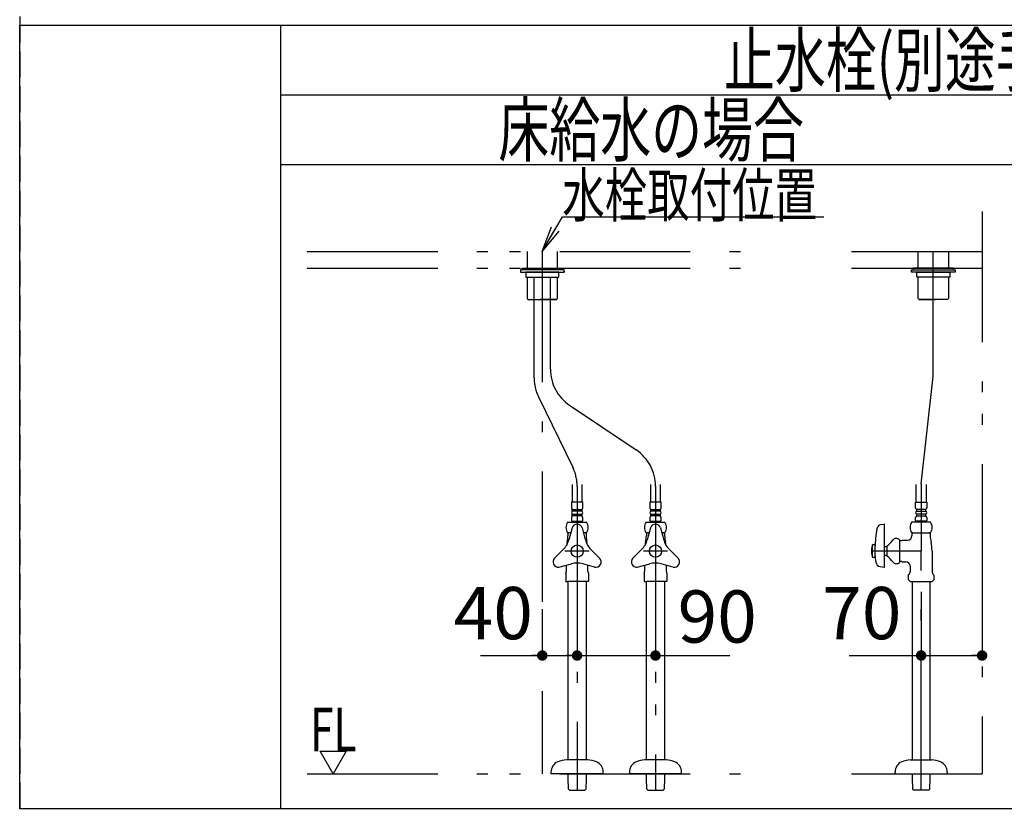
# Model space of a CAD drawing. Extents: x -9 to 419, y 5 to 296.
# Drawn here: x 300 to 357, y 185 to 231 of the extents above; entities that cross this region are included whole.
import ezdxf

# ---------------------------------------------------------------- set-up
doc = ezdxf.new("R2010")
doc.units = 0
doc.header["$LTSCALE"] = 0.25
for name, pattern in [('DASHDOT', [50.5, 30, -9, 2.5, -9]), ('DOT', [8, 6, -2]), ('PHANTOM', [58, 30, -9, 2.5, -5, 2.5, -9])]:
    doc.linetypes.add(name, pattern=pattern)
doc.layers.get('0').update_dxf_attribs({"linetype": 'CONTINUOUS'})
for name, color, linetype in [('1', 7, 'CONTINUOUS'), ('14', 21, 'CONTINUOUS'), ('2', 134, 'CONTINUOUS')]:
    doc.layers.add(name, color=color, linetype=linetype)
doc.styles.get("Standard").update_dxf_attribs({"font": 'txt', "bigfont": 'bigfont'})
doc.styles.add('ＭＳ_ゴシック', font='txt')
doc.dimstyles.get("Standard").update_dxf_attribs({"dimtxt": 0.18, "dimasz": 0.18, "dimexe": 0.18, "dimexo": 0.0625, "dimgap": 0.09, "dimtad": 0, "dimtih": 1, "dimtoh": 1, "dimdec": 4, "dimzin": 0, "dimtxsty": 'STANDARD', "dimcen": 0.09, "dimazin": 3, "dimtfac": 1, "dimtdec": 4, "dimtofl": 0, "dimtmove": 0, "dimatfit": 3, "dimtolj": 1, "dimtzin": 0})

# ---------------------------------------------------------------- blocks, each defined once
blk = doc.blocks.new('*G61')
at = {"layer": '14', "color": 21, "linetype": 'DOT'}
blk.add_line((300, 287), (300, 26), dxfattribs=at)
blk = doc.blocks.new('*G193')
at = {"layer": '14', "color": 21, "linetype": 'CONTINUOUS'}
for p, q in [((300, 230.5), (400, 230.5)), ((300, 185.5), (300, 230.5)), ((400, 230.5), (400, 185.5)), ((400, 185.5), (300, 185.5))]:
    blk.add_line(p, q, dxfattribs=at)
blk = doc.blocks.new('*G192')
blk.add_blockref('*G193', (0, 0))
blk = doc.blocks.new('*G191')
blk.add_blockref('*G192', (0, 0))
blk = doc.blocks.new('*G190')
blk.add_blockref('*G191', (0, 0))
blk = doc.blocks.new('*G197')
at = {"layer": '14', "color": 21, "linetype": 'CONTINUOUS'}
for p, q in [((300, 230.5), (400, 230.5)), ((300, 185.5), (300, 230.5)), ((400, 230.5), (400, 185.5)), ((400, 185.5), (300, 185.5))]:
    blk.add_line(p, q, dxfattribs=at)
blk = doc.blocks.new('*G196')
blk.add_blockref('*G197', (0, 0))
blk = doc.blocks.new('*G195')
blk.add_blockref('*G196', (0, 0))
blk = doc.blocks.new('*G194')
blk.add_blockref('*G195', (0, 0))
blk = doc.blocks.new('*G244')
at = {"layer": '1', "color": 7, "linetype": 'CONTINUOUS'}
for p, q in [((315, 185.5), (315, 230.5)), ((315, 230.5), (400, 230.5)), ((357.5, 185.5), (315, 185.5))]:
    blk.add_line(p, q, dxfattribs=at)
blk = doc.blocks.new('*G243')
at = {"layer": '2', "color": 134, "linetype": 'CONTINUOUS'}
blk.add_line((315, 222.5), (357.5, 222.5), dxfattribs=at)
blk.add_blockref('*G244', (0, 0))
at = {"layer": '1', "color": 7, "linetype": 'CONTINUOUS', "insert": (357.5, 228.5), "char_height": 3, "width": 47.05077, "attachment_point": 5}
blk.add_mtext('{\\fＭＳ ゴシック;\\W0.714286;止水栓(別途手配)参考位置}', dxfattribs=at)
at = {"layer": '2', "color": 134, "linetype": 'CONTINUOUS', "insert": (336.25, 224.5), "char_height": 3, "width": 23.21497, "attachment_point": 5}
blk.add_mtext('{\\fＭＳ ゴシック;\\W0.714286;床給水の場合}', dxfattribs=at)
blk = doc.blocks.new('*G247')
at = {"layer": '2', "color": 134, "linetype": 'CONTINUOUS'}
for p, q in [((351.43, 202.778), (351.43, 203.115)), ((351.43, 203.115), (352.07, 203.115)), ((352.07, 203.115), (352.07, 202.778)), ((351.475, 202.69), (351.475, 202.59)), ((352.025, 202.69), (351.475, 202.69)), ((351.475, 202.59), (352.025, 202.59)), ((351.475, 202.415), (351.475, 202.315)), ((352.025, 202.415), (351.475, 202.415)), ((352.025, 202.59), (352.025, 202.69)), ((352.025, 202.315), (352.025, 202.415)), ((352.294, 201.965), (351.206, 201.965)), ((351.43, 202.065), (351.43, 202.227)), ((351.45, 201.99), (351.475, 202.015)), ((351.45, 201.965), (351.45, 201.99)), ((351.475, 202.315), (352.025, 202.315)), ((352.02, 202.015), (351.48, 202.015)), ((352.025, 202.015), (352.05, 201.99)), ((352.05, 201.99), (352.05, 201.965)), ((352.07, 202.227), (352.07, 202.065)), ((351.206, 201.35), (352.294, 201.35))]:
    blk.add_line(p, q, dxfattribs=at)
at = {"layer": '2', "color": 134, "linetype": 'DASHDOT'}
blk.add_line((351.75, 203.115), (351.75, 200.3), dxfattribs=at)
at = {"layer": '2', "color": 134, "linetype": 'CONTINUOUS'}
for centre, radius, start, end in [((351.538, 202.778), 0.108, 180, 234.4322), ((351.538, 202.503), 0.108, 125.5678, 234.4322), ((351.962, 202.778), 0.108, 305.5678, 0), ((351.962, 202.503), 0.108, 305.5678, 54.4322), ((351.663, 201.658), 0.55, 146.007, 213.993), ((351.538, 202.227), 0.108, 125.5678, 180), ((351.48, 202.065), 0.05, 180, 270), ((352.02, 202.065), 0.05, 270, 0), ((351.962, 202.227), 0.108, 0, 54.4322), ((351.838, 201.658), 0.55, 326.007, 33.993)]:
    blk.add_arc(centre, radius, start, end, dxfattribs=at)
blk = doc.blocks.new('*G248')
at = {"layer": '2', "color": 134, "linetype": 'CONTINUOUS'}
for p, q in [((349.461, 201.823), (349.622, 201.846)), ((349.65, 199.404), (349.65, 201.821)), ((351.283, 201.35), (351.225, 201.35)), ((351.225, 201.35), (351.225, 201.249)), ((351.225, 201.249), (351.225, 201.175)), ((351.283, 201.35), (352.217, 201.35)), ((352.275, 201.35), (352.217, 201.35)), ((352.275, 201.35), (352.275, 201.249)), ((352.275, 201.249), (352.275, 201.175)), ((350.5, 200.954), (350.5, 199.646)), ((350.5, 200.9), (350.575, 200.9)), ((350.575, 200.9), (350.645, 200.9)), ((350.645, 200.9), (350.67, 200.925)), ((350.67, 200.925), (350.975, 200.925)), ((348.95, 200.65), (348.937, 200.6)), ((349.1, 200.65), (348.95, 200.65)), ((348.95, 199.95), (348.95, 200.65)), ((349.1, 200.65), (349.1, 199.95)), ((349.1, 200.5), (349.1, 200.1)), ((349.8, 200.538), (349.65, 200.538)), ((349.8, 200), (349.8, 200.6)), ((352.375, 200.3), (352.375, 199.129)), ((348.937, 200), (348.95, 199.95)), ((348.95, 199.95), (349.1, 199.95)), ((349.65, 200.062), (349.8, 200.062)), ((350.575, 199.7), (350.5, 199.7)), ((350.645, 199.7), (350.575, 199.7)), ((350.645, 199.7), (350.67, 199.675)), ((350.67, 199.675), (350.875, 199.675)), ((349.402, 199.41), (349.622, 199.379)), ((351.125, 199.425), (351.125, 199.129)), ((350.999, 198.9), (351.052, 198.952)), ((350.999, 198.9), (350.999, 198.663)), ((350.999, 198.663), (351.112, 198.55)), ((351.112, 198.55), (352.388, 198.55)), ((351.235, 198.55), (351.235, 188.3)), ((352.265, 188.3), (352.265, 198.55)), ((352.388, 198.55), (352.501, 198.663)), ((352.448, 198.952), (352.501, 198.9)), ((352.501, 198.663), (352.501, 198.9)), ((352.501, 198.663), (352.501, 198.9)), ((351.14, 188.3), (352.36, 188.3)), ((350.25, 187.5), (350.25, 187.6)), ((350.25, 187.5), (353.25, 187.5)), ((351.235, 187.5), (351.235, 187.368)), ((351.235, 187.368), (351.238, 187.263)), ((351.238, 187.263), (351.252, 186.621)), ((352.248, 186.621), (352.262, 187.263)), ((352.262, 187.263), (352.265, 187.368)), ((352.265, 187.368), (352.265, 187.5)), ((353.25, 187.6), (353.25, 187.5)), ((351.252, 186.621), (351.313, 186.563)), ((351.313, 186.563), (351.313, 186.563)), ((351.325, 186.563), (351.313, 186.563)), ((352.175, 186.563), (351.325, 186.563)), ((352.187, 186.563), (352.175, 186.563)), ((352.187, 186.563), (352.248, 186.621)), ((352.187, 186.563), (352.187, 186.563))]:
    blk.add_line(p, q, dxfattribs=at)
at = {"layer": '2', "color": 134, "linetype": 'DASHDOT'}
for p, q in [((351.75, 200.3), (348.9, 200.3)), ((351.75, 186.563), (351.75, 200.3))]:
    blk.add_line(p, q, dxfattribs=at)
at = {"layer": '2', "color": 134, "linetype": 'CONTINUOUS'}
for centre, radius, start, end in [((349.502, 201.526), 0.3, 98, 170.1971), ((349.625, 201.821), 0.025, 0, 98), ((356.6, 200.3), 7.503, 170.1971, 178.4725), ((349.13, 201.595), 1.2, 303.9592, 326.0408), ((350.325, 200.775), 0.25, 45.573, 143.1301), ((350.975, 201.175), 0.25, 270, 0), ((353.903, 201.175), 1.628, 180, 193.0396), ((350.125, 200.3), 2.25, 0, 13.0396), ((350.15, 200.3), 1.25, 166.7029, 180), ((350.15, 200.3), 1.25, 180, 193.2971), ((350.15, 200.3), 1.25, 166.1135, 166.7029), ((352.846, 200.282), 3.75, 182.7786, 189.5915), ((350.15, 200.3), 1.25, 193.2971, 193.8865), ((349.444, 199.707), 0.3, 189.5915, 261.9959), ((349.13, 199.005), 1.2, 33.9592, 56.0408), ((350.325, 199.825), 0.25, 216.8699, 314.427), ((350.875, 199.425), 0.25, 0, 90), ((349.625, 199.404), 0.025, 261.9959, 0), ((350.875, 199.129), 0.25, 315, 0), ((352.625, 199.129), 0.25, 180, 225), ((351.14, 187.05), 1.25, 90, 113.5565), ((352.36, 187.05), 1.25, 66.4435, 90), ((350.9, 187.6), 0.65, 113.5565, 180), ((352.6, 187.6), 0.65, 0, 66.4435)]:
    blk.add_arc(centre, radius, start, end, dxfattribs=at)
blk = doc.blocks.new('*G246')
at = {"layer": '2', "color": 134, "linetype": 'CONTINUOUS'}
for p, q in [((351.463, 203.115), (351.463, 204.115)), ((352.038, 204.115), (352.038, 203.115))]:
    blk.add_line(p, q, dxfattribs=at)
at = {"layer": '2', "color": 134, "linetype": 'DASHDOT'}
blk.add_line((351.75, 204.158), (351.75, 203.115), dxfattribs=at)
for name in ['*G247', '*G248']:
    blk.add_blockref(name, (0, 0))
blk = doc.blocks.new('*G245')
blk.add_blockref('*G246', (0, 0))
blk = doc.blocks.new('*G249')
at = {"layer": '2', "color": 134, "linetype": 'CONTINUOUS'}
for p, q in [((353.6, 216.55), (351.3, 216.55)), ((351.3, 216.55), (351.3, 216.45)), ((353.6, 216.45), (353.6, 216.55)), ((351.3, 216.45), (353.6, 216.45))]:
    blk.add_line(p, q, dxfattribs=at)
blk = doc.blocks.new('*G250')
at = {"layer": '2', "color": 134, "linetype": 'CONTINUOUS'}
for p, q in [((351.2, 216.45), (353.7, 216.45)), ((351.2, 216.325), (351.2, 216.45)), ((353.7, 216.325), (351.2, 216.325)), ((353.7, 216.45), (353.7, 216.325))]:
    blk.add_line(p, q, dxfattribs=at)
blk = doc.blocks.new('*G251')
at = {"layer": '2', "color": 134, "linetype": 'PHANTOM'}
blk.add_line((352.45, 210.474), (352.45, 217.5), dxfattribs=at)
blk.add_arc((350.95, 210.474), 1.5, 354.1225, 0, dxfattribs=at)
blk = doc.blocks.new('*G252')
at = {"layer": '2', "color": 134, "linetype": 'CONTINUOUS'}
for p, q in [((351.575, 216.55), (351.575, 217.5)), ((353.325, 217.5), (353.325, 216.55)), ((351.2, 216.375), (351.2, 216.325)), ((351.5, 216.025), (351.5, 216.325)), ((351.5, 216.325), (353.4, 216.325)), ((353.4, 216.025), (351.5, 216.025)), ((351.575, 214.805), (351.575, 216.025)), ((353.325, 216.025), (353.325, 214.805)), ((353.4, 216.325), (353.4, 216.025)), ((351.575, 214.805), (351.6125, 214.7675)), ((353.2875, 214.7675), (353.325, 214.805)), ((351.6125, 214.7675), (351.625, 214.755)), ((351.67, 214.755), (351.625, 214.755)), ((351.63, 214.755), (352.55, 214.755)), ((353.275, 214.755), (351.67, 214.755)), ((353.275, 214.755), (353.2875, 214.7675))]:
    blk.add_line(p, q, dxfattribs=at)
at = {"layer": '2', "color": 134, "linetype": 'PHANTOM'}
blk.add_line((351.625, 214.755), (351.63, 214.755), dxfattribs=at)
blk = doc.blocks.new('_DOT')
at = {"color": 0}
blk.add_line((-0.5, 0), (-1, 0), dxfattribs=at)
at = {"color": 0, "const_width": 0.5}
blk.add_lwpolyline([(-0.25, 0, 1), (0.25, 0, 1)], format="xyb", close=True, dxfattribs=at)
blk = doc.blocks.new('DIM9')
at = {"layer": '2', "color": 134, "linetype": 'CONTINUOUS'}
for p, q in [((351.75, 197.95), (351.75, 194.3)), ((355.25, 197.95), (355.25, 194.3)), ((347.618, 194.3), (355.25, 194.3))]:
    blk.add_line(p, q, dxfattribs=at)
at = {"layer": '2', "color": 134, "linetype": 'CONTINUOUS', "xscale": 0.6, "yscale": 0.6, "zscale": 0.6}
for p, rotation in [((351.75, 194.3), 179.9999999999998), ((355.25, 194.3), 359.9999999999997)]:
    blk.add_blockref('_DOT', p, dxfattribs=dict(at, rotation=rotation))
at = {"layer": '2', "color": 134, "linetype": 'CONTINUOUS', "insert": (350.618, 194.3), "char_height": 3, "width": 24.28571, "attachment_point": 9, "style": 'ＭＳ_ゴシック'}
blk.add_mtext('70', dxfattribs=at)
blk = doc.blocks.new('*G254')
at = {"layer": '2', "color": 134, "linetype": 'PHANTOM'}
for p, q in [((316.5, 187.5), (341.75, 187.5)), ((347.75, 187.5), (355.25, 187.5))]:
    blk.add_line(p, q, dxfattribs=at)
blk = doc.blocks.new('*G256')
at = {"layer": '2', "color": 134, "linetype": 'CONTINUOUS'}
blk.add_lwpolyline([(318, 187.5), (317.25, 188.799), (318.75, 188.799), (318, 187.5)], dxfattribs=at)
blk = doc.blocks.new('*G255')
blk.add_blockref('*G256', (0, 0))
at = {"layer": '2', "color": 134, "linetype": 'CONTINUOUS', "insert": (318, 188.799), "char_height": 2.5, "width": 2.98819, "attachment_point": 8}
blk.add_mtext('{\\fＭＳ ゴシック;\\W0.714286;FL}', dxfattribs=at)
blk = doc.blocks.new('*G257')
at = {"layer": '2', "color": 134, "linetype": 'CONTINUOUS'}
for p, q in [((328.85, 216.45), (328.85, 216.55)), ((328.85, 216.55), (331.15, 216.55)), ((331.15, 216.55), (331.15, 216.45)), ((331.15, 216.45), (328.85, 216.45))]:
    blk.add_line(p, q, dxfattribs=at)
blk = doc.blocks.new('*G258')
at = {"layer": '2', "color": 134, "linetype": 'CONTINUOUS'}
for p, q in [((331.25, 216.45), (328.75, 216.45)), ((328.75, 216.45), (328.75, 216.325)), ((328.75, 216.325), (331.25, 216.325)), ((331.25, 216.325), (331.25, 216.45))]:
    blk.add_line(p, q, dxfattribs=at)
blk = doc.blocks.new('*G259')
at = {"layer": '2', "color": 134, "linetype": 'CONTINUOUS'}
for p, q in [((329.125, 217.5), (329.125, 216.55)), ((330.875, 216.55), (330.875, 217.5)), ((329.05, 216.325), (329.05, 216.025)), ((330.95, 216.325), (329.05, 216.325)), ((329.05, 216.025), (330.95, 216.025)), ((329.125, 216.025), (329.125, 214.805)), ((330.875, 214.805), (330.875, 216.025)), ((330.95, 216.025), (330.95, 216.325)), ((331.25, 216.375), (331.25, 216.325)), ((329.1625, 214.7675), (329.125, 214.805)), ((330.875, 214.805), (330.8375, 214.7675)), ((329.175, 214.755), (329.1625, 214.7675)), ((329.175, 214.755), (330.78, 214.755)), ((330.82, 214.755), (329.9, 214.755)), ((330.78, 214.755), (330.825, 214.755)), ((330.8375, 214.7675), (330.825, 214.755))]:
    blk.add_line(p, q, dxfattribs=at)
at = {"layer": '2', "color": 134, "linetype": 'PHANTOM'}
blk.add_line((330.825, 214.755), (330.82, 214.755), dxfattribs=at)
blk = doc.blocks.new('_OPEN')
at = {"color": 0}
for q in [(-1, 0.167), (-1, -0.167), (-1, 0)]:
    blk.add_line((0, 0), q, dxfattribs=at)
blk = doc.blocks.new('*G262')
at = {"layer": '2', "color": 134, "linetype": 'DASHDOT'}
blk.add_line((337.196, 200.3), (335.804, 200.3), dxfattribs=at)
blk = doc.blocks.new('*G261')
blk.add_blockref('*G262', (0, 0))
blk = doc.blocks.new('*G260')
blk.add_blockref('*G261', (0, 0))
blk = doc.blocks.new('*G265')
at = {"layer": '2', "color": 134, "linetype": 'CONTINUOUS'}
for p, q in [((331.68, 203.115), (331.68, 202.778)), ((332.32, 203.115), (331.68, 203.115)), ((332.32, 202.778), (332.32, 203.115)), ((331.725, 202.59), (331.725, 202.69)), ((331.725, 202.69), (332.275, 202.69)), ((332.275, 202.59), (331.725, 202.59)), ((331.725, 202.315), (331.725, 202.415)), ((331.725, 202.415), (332.275, 202.415)), ((332.275, 202.69), (332.275, 202.59)), ((332.275, 202.415), (332.275, 202.315)), ((331.456, 201.965), (332.544, 201.965)), ((331.68, 202.227), (331.68, 202.065)), ((331.725, 202.015), (331.7, 201.99)), ((331.7, 201.99), (331.7, 201.965)), ((332.275, 202.315), (331.725, 202.315)), ((331.73, 202.015), (332.27, 202.015)), ((332.3, 201.99), (332.275, 202.015)), ((332.3, 201.965), (332.3, 201.99)), ((332.32, 202.065), (332.32, 202.227)), ((331.636, 201.35), (331.456, 201.35)), ((332.544, 201.35), (332.364, 201.35))]:
    blk.add_line(p, q, dxfattribs=at)
at = {"layer": '2', "color": 134, "linetype": 'DASHDOT'}
blk.add_line((332, 203.115), (332, 186.563), dxfattribs=at)
at = {"layer": '2', "color": 134, "linetype": 'CONTINUOUS'}
for centre, radius, start, end in [((331.788, 202.778), 0.108, 180, 234.4322), ((331.788, 202.503), 0.108, 125.5678, 234.4322), ((332.212, 202.778), 0.108, 305.5678, 0), ((332.212, 202.503), 0.108, 305.5678, 54.4322), ((331.912, 201.657), 0.55, 146.007, 213.993), ((331.788, 202.227), 0.108, 125.5678, 180), ((331.73, 202.065), 0.05, 180, 270), ((332.27, 202.065), 0.05, 270, 0), ((332.212, 202.227), 0.108, 0, 54.4322), ((332.087, 201.657), 0.55, 326.007, 33.993)]:
    blk.add_arc(centre, radius, start, end, dxfattribs=at)
blk = doc.blocks.new('*G266')
at = {"layer": '2', "color": 134, "linetype": 'CONTINUOUS'}
for p, q in [((336.18, 203.115), (336.18, 202.778)), ((336.82, 203.115), (336.18, 203.115)), ((336.82, 202.778), (336.82, 203.115)), ((336.225, 202.59), (336.225, 202.69)), ((336.225, 202.69), (336.775, 202.69)), ((336.775, 202.59), (336.225, 202.59)), ((336.225, 202.315), (336.225, 202.415)), ((336.225, 202.415), (336.775, 202.415)), ((336.775, 202.69), (336.775, 202.59)), ((336.775, 202.415), (336.775, 202.315)), ((335.956, 201.965), (337.044, 201.965)), ((336.18, 202.227), (336.18, 202.065)), ((336.225, 202.015), (336.2, 201.99)), ((336.2, 201.99), (336.2, 201.965)), ((336.775, 202.315), (336.225, 202.315)), ((336.23, 202.015), (336.77, 202.015)), ((336.8, 201.99), (336.775, 202.015)), ((336.8, 201.965), (336.8, 201.99)), ((336.82, 202.065), (336.82, 202.227)), ((337.044, 201.35), (336.864, 201.35))]:
    blk.add_line(p, q, dxfattribs=at)
for centre, radius, start, end in [((336.288, 202.778), 0.108, 180, 234.4322), ((336.288, 202.503), 0.108, 125.5678, 234.4322), ((336.712, 202.778), 0.108, 305.5678, 0), ((336.712, 202.503), 0.108, 305.5678, 54.4322), ((336.412, 201.657), 0.55, 146.007, 213.993), ((336.288, 202.227), 0.108, 125.5678, 180), ((336.23, 202.065), 0.05, 180, 270), ((336.77, 202.065), 0.05, 270, 0), ((336.712, 202.227), 0.108, 0, 54.4322), ((336.587, 201.657), 0.55, 326.007, 33.993)]:
    blk.add_arc(centre, radius, start, end, dxfattribs=at)
blk = doc.blocks.new('*G264')
at = {"layer": '2', "color": 134, "linetype": 'DASHDOT'}
for p, q in [((329.787, 209.156), (331.748, 205.124)), ((331.572, 208.672), (335.394, 206.106)), ((332, 204.031), (332, 203.115)), ((336.5, 204.031), (336.5, 203.115))]:
    blk.add_line(p, q, dxfattribs=at)
at = {"layer": '2', "color": 134, "linetype": 'CONTINUOUS'}
for p, q in [((331.712, 204.115), (331.712, 203.115)), ((332.287, 203.115), (332.287, 204.115)), ((336.212, 204.115), (336.212, 203.115)), ((336.787, 203.115), (336.787, 204.115))]:
    blk.add_line(p, q, dxfattribs=at)
at = {"layer": '2', "color": 134, "linetype": 'DASHDOT'}
for centre, end in [((334, 204.031), 56.1226), ((329.5, 204.031), 25.9438)]:
    blk.add_arc(centre, 2.5, 0, end, dxfattribs=at)
for name in ['*G265', '*G266']:
    blk.add_blockref(name, (0, 0))
blk = doc.blocks.new('*G268')
at = {"layer": '2', "color": 134, "linetype": 'CONTINUOUS'}
for p, q in [((331.475, 201.35), (331.533, 201.35)), ((331.475, 201.35), (331.475, 201.249)), ((331.475, 201.249), (331.475, 201.175)), ((331.71, 201.628), (331.528, 200.946)), ((331.636, 201.35), (331.533, 201.35)), ((332.29, 201.628), (332.472, 200.946)), ((332.467, 201.35), (332.364, 201.35)), ((332.467, 201.35), (332.525, 201.35)), ((332.525, 201.35), (332.525, 201.249)), ((332.525, 201.249), (332.525, 201.175)), ((330.705, 199.887), (331.204, 200.386)), ((333.295, 199.887), (332.796, 200.386)), ((330.957, 199.375), (331.676, 199.568)), ((333.005, 199.385), (332.324, 199.568)), ((331.35, 199.02), (331.35, 198.663)), ((331.375, 199.487), (331.375, 199.129)), ((332.625, 199.129), (332.625, 199.487)), ((332.65, 199.02), (332.65, 198.562)), ((331.35, 198.663), (331.35, 198.562)), ((331.362, 198.55), (331.35, 198.562)), ((331.362, 198.55), (331.476, 198.55)), ((332.637, 198.55), (331.476, 198.55)), ((331.485, 188.3), (331.485, 198.55)), ((332.515, 198.55), (332.515, 188.3)), ((332.65, 198.562), (332.637, 198.55)), ((332.61, 188.3), (331.39, 188.3)), ((330.5, 187.6), (330.5, 187.5)), ((333.5, 187.5), (330.5, 187.5)), ((331.485, 187.368), (331.485, 187.5)), ((331.488, 187.263), (331.485, 187.368)), ((331.502, 186.621), (331.488, 187.263)), ((332.512, 187.263), (332.498, 186.621)), ((332.515, 187.368), (332.512, 187.263)), ((332.515, 187.5), (332.515, 187.368)), ((333.5, 187.5), (333.5, 187.6)), ((331.563, 186.563), (331.502, 186.621)), ((331.563, 186.563), (331.563, 186.563)), ((331.563, 186.563), (331.575, 186.563)), ((331.575, 186.563), (332.425, 186.563)), ((332.425, 186.563), (332.437, 186.563)), ((332.498, 186.621), (332.437, 186.563)), ((332.437, 186.563), (332.437, 186.563))]:
    blk.add_line(p, q, dxfattribs=at)
at = {"layer": '2', "color": 134, "linetype": 'DASHDOT'}
blk.add_line((332.696, 200.3), (331.304, 200.3), dxfattribs=at)
at = {"layer": '2', "color": 134, "linetype": 'CONTINUOUS'}
blk.add_circle((332, 200.3), 0.35, dxfattribs=at)
for centre, radius, start, end in [((332, 201.55), 0.3, 15, 165), ((330.32, 201.27), 1.25, 315, 345), ((333.625, 200.3), 2.25, 166.9604, 171.2576), ((329.847, 201.175), 1.628, 346.9604, 0), ((333.68, 201.27), 1.25, 195, 225), ((334.153, 201.175), 1.628, 180, 193.0396), ((330.375, 200.3), 2.25, 8.7424, 13.0396), ((330.917, 199.675), 0.3, 135, 277.5242), ((332, 198.36), 1.25, 75, 105), ((333.083, 199.675), 0.3, 255, 45), ((331.125, 199.129), 0.25, 334.1581, 0), ((332.875, 199.129), 0.25, 180, 205.8419), ((331.39, 187.05), 1.25, 90, 113.5565), ((332.61, 187.05), 1.25, 66.4435, 90), ((331.15, 187.6), 0.65, 113.5565, 180), ((332.85, 187.6), 0.65, 0, 66.4435)]:
    blk.add_arc(centre, radius, start, end, dxfattribs=at)
blk = doc.blocks.new('*G269')
at = {"layer": '2', "color": 134, "linetype": 'PHANTOM'}
blk.add_line((336.5, 203.115), (336.5, 186.563), dxfattribs=at)
at = {"layer": '2', "color": 134, "linetype": 'CONTINUOUS'}
for p, q in [((335.956, 201.35), (336.033, 201.35)), ((335.975, 201.35), (335.975, 201.249)), ((335.975, 201.249), (335.975, 201.175)), ((336.21, 201.628), (336.028, 200.946)), ((336.136, 201.35), (336.033, 201.35)), ((336.79, 201.628), (336.972, 200.946)), ((336.967, 201.35), (336.864, 201.35)), ((336.967, 201.35), (337.025, 201.35)), ((337.025, 201.35), (337.025, 201.249)), ((337.025, 201.249), (337.025, 201.175)), ((335.205, 199.887), (335.704, 200.386)), ((337.795, 199.887), (337.296, 200.386)), ((335.457, 199.375), (336.176, 199.568)), ((337.505, 199.385), (336.824, 199.568)), ((335.85, 199.02), (335.85, 198.663)), ((335.875, 199.487), (335.875, 199.129)), ((337.125, 199.129), (337.125, 199.487)), ((337.15, 199.02), (337.15, 198.562)), ((335.85, 198.663), (335.85, 198.562)), ((335.862, 198.55), (335.85, 198.562)), ((335.862, 198.55), (335.976, 198.55)), ((337.137, 198.55), (335.976, 198.55)), ((335.985, 188.3), (335.985, 198.55)), ((337.015, 198.55), (337.015, 188.3)), ((337.15, 198.562), (337.137, 198.55)), ((337.11, 188.3), (335.89, 188.3)), ((335, 187.6), (335, 187.5)), ((338, 187.5), (335, 187.5)), ((335.985, 187.368), (335.985, 187.5)), ((335.988, 187.263), (335.985, 187.368)), ((336.002, 186.621), (335.988, 187.263)), ((337.012, 187.263), (336.998, 186.621)), ((337.015, 187.368), (337.012, 187.263)), ((337.015, 187.5), (337.015, 187.368)), ((338, 187.5), (338, 187.6)), ((336.063, 186.563), (336.002, 186.621)), ((336.063, 186.563), (336.063, 186.563)), ((336.063, 186.563), (336.075, 186.563)), ((336.075, 186.563), (336.925, 186.563)), ((336.925, 186.563), (336.937, 186.563)), ((336.998, 186.621), (336.937, 186.563)), ((336.937, 186.563), (336.937, 186.563))]:
    blk.add_line(p, q, dxfattribs=at)
blk.add_circle((336.5, 200.3), 0.35, dxfattribs=at)
for centre, radius, start, end in [((336.5, 201.55), 0.3, 15, 165), ((334.82, 201.27), 1.25, 315, 345), ((338.125, 200.3), 2.25, 166.9604, 171.2576), ((334.347, 201.175), 1.628, 346.9604, 0), ((338.18, 201.27), 1.25, 195, 225), ((338.653, 201.175), 1.628, 180, 193.0396), ((334.875, 200.3), 2.25, 8.7424, 13.0396), ((335.417, 199.675), 0.3, 135, 277.5242), ((336.5, 198.36), 1.25, 75, 105), ((337.583, 199.675), 0.3, 255, 45), ((335.625, 199.129), 0.25, 334.1581, 0), ((337.375, 199.129), 0.25, 180, 205.8419), ((335.89, 187.05), 1.25, 90, 113.5565), ((337.11, 187.05), 1.25, 66.4435, 90), ((335.65, 187.6), 0.65, 113.5565, 180), ((337.35, 187.6), 0.65, 0, 66.4435)]:
    blk.add_arc(centre, radius, start, end, dxfattribs=at)
blk = doc.blocks.new('*G267')
for name in ['*G269', '*G268']:
    blk.add_blockref(name, (0, 0))
blk = doc.blocks.new('*G263')
for name in ['*G264', '*G267']:
    blk.add_blockref(name, (0, 0))
blk = doc.blocks.new('*G271')
at = {"layer": '2', "color": 134, "linetype": 'PHANTOM'}
blk.add_line((329.535, 210.25), (329.535, 216.025), dxfattribs=at)
blk.add_arc((332.035, 210.25), 2.5, 180, 205.9438, dxfattribs=at)
blk = doc.blocks.new('*G272')
at = {"layer": '2', "color": 134, "linetype": 'PHANTOM'}
blk.add_line((330.465, 210.748), (330.465, 216.025), dxfattribs=at)
blk.add_arc((332.965, 210.748), 2.5, 180, 236.1226, dxfattribs=at)
blk = doc.blocks.new('*G270')
for name in ['*G271', '*G272']:
    blk.add_blockref(name, (0, 0))
blk = doc.blocks.new('DIM10')
at = {"layer": '2', "color": 134, "linetype": 'CONTINUOUS'}
for p, q in [((330, 196.956), (330, 194.3)), ((332, 196.956), (332, 194.3)), ((326.459, 194.3), (332, 194.3))]:
    blk.add_line(p, q, dxfattribs=at)
at = {"layer": '2', "color": 134, "linetype": 'CONTINUOUS', "xscale": 0.6, "yscale": 0.6, "zscale": 0.6}
for p, rotation in [((330, 194.3), 359.9999999999997), ((332, 194.3), 179.9999999999995)]:
    blk.add_blockref('_DOT', p, dxfattribs=dict(at, rotation=rotation))
at = {"layer": '2', "color": 134, "linetype": 'CONTINUOUS', "insert": (329.459, 194.3), "char_height": 3, "width": 24.28571, "attachment_point": 9, "style": 'ＭＳ_ゴシック'}
blk.add_mtext('40', dxfattribs=at)
blk = doc.blocks.new('DIM11')
at = {"layer": '2', "color": 134, "linetype": 'CONTINUOUS'}
for p, q in [((332, 196.956), (332, 194.3)), ((336.5, 196.956), (336.5, 194.3)), ((332, 194.3), (340.772, 194.3))]:
    blk.add_line(p, q, dxfattribs=at)
at = {"layer": '2', "color": 134, "linetype": 'CONTINUOUS', "xscale": 0.6, "yscale": 0.6, "zscale": 0.6}
for p, rotation in [((332, 194.3), 359.9999999999997), ((336.5, 194.3), 179.9999999999995)]:
    blk.add_blockref('_DOT', p, dxfattribs=dict(at, rotation=rotation))
at = {"layer": '2', "color": 134, "linetype": 'CONTINUOUS', "insert": (337.772, 194.105), "char_height": 3, "width": 24.28571, "attachment_point": 7, "style": 'ＭＳ_ゴシック'}
blk.add_mtext('90', dxfattribs=at)
blk = doc.blocks.new('*G240')
at = {"layer": '1', "color": 7, "linetype": 'CONTINUOUS'}
blk.add_line((315, 226.5), (400, 226.5), dxfattribs=at)
at = {"layer": '2', "color": 134, "linetype": 'PHANTOM'}
for p, q in [((355.25, 219.8), (355.25, 187.5)), ((316.5, 217.5), (341.75, 217.5)), ((347.75, 217.5), (355.25, 217.5)), ((316.5, 216.55), (341.75, 216.55)), ((347.75, 216.55), (355.25, 216.55)), ((351.75, 204.158), (352.442, 210.32))]:
    blk.add_line(p, q, dxfattribs=at)
at = {"layer": '2', "color": 134, "linetype": 'DASHDOT'}
blk.add_line((330, 217.5), (330, 187.5), dxfattribs=at)
at = {"layer": '2', "color": 134, "linetype": 'CONTINUOUS'}
blk.add_lwpolyline([(330, 217.5), (331.155, 219.5), (346.155, 219.5)], dxfattribs=at)
for name in ['*G243', '*G259', '*G252', '*G251', '*G257', '*G249', '*G258', '*G270', '*G250', '*G263', '*G245', '*G260', '*G255', '*G254']:
    blk.add_blockref(name, (0, 0))
at = {"layer": '2', "color": 134, "linetype": 'CONTINUOUS', "xscale": 1.5, "yscale": 1.5, "zscale": 1.5, "rotation": 239.999998647654}
blk.add_blockref('_OPEN', (330, 217.5), dxfattribs=at)
at = {"layer": '2', "color": 134, "linetype": 'CONTINUOUS', "insert": (331.155, 219.5), "char_height": 2.5, "width": 19.43594, "attachment_point": 7}
blk.add_mtext('{\\fＭＳ ゴシック;\\W0.714286;水栓取付位置}', dxfattribs=at)
at = {"layer": '2', "color": 134, "linetype": 'CONTINUOUS'}
for base, p1, p2, override, picture, middle in [((332, 194.3), (330, 198.956), (332, 198.956), {"dimscale": 1, "dimtxt": 3, "dimasz": 0.6, "dimexe": 0, "dimexo": 2, "dimgap": 0, "dimtad": 1, "dimtih": 0, "dimtoh": 0, "dimdec": 2, "dimzin": 8, "dimtxsty": 'ＭＳ_ゴシック', "dimblk1": 'DOT', "dimblk2": 'DOT', "dimsah": 1, "dimse1": 0, "dimse2": 0, "dimtix": 0, "dimtofl": 1, "dimtmove": 1, "dimatfit": 2, "dimtzin": 8}, 'DIM10', (327.959, 194.3)), ((355.25, 194.3), (351.75, 198.95), (355.25, 198.95), {"dimscale": 1, "dimtxt": 3, "dimasz": 0.6, "dimexe": 0, "dimexo": 1, "dimgap": 0, "dimtad": 1, "dimtih": 0, "dimtoh": 0, "dimdec": 2, "dimzin": 8, "dimtxsty": 'ＭＳ_ゴシック', "dimblk1": 'DOT', "dimblk2": 'DOT', "dimsah": 1, "dimse1": 0, "dimse2": 0, "dimtix": 0, "dimtofl": 1, "dimtmove": 1, "dimatfit": 2, "dimtzin": 8}, 'DIM9', (349.118, 194.3)), ((336.5, 194.3), (332, 198.956), (336.5, 198.956), {"dimscale": 1, "dimtxt": 3, "dimasz": 0.6, "dimexe": 0, "dimexo": 2, "dimgap": 0, "dimtad": 1, "dimtih": 0, "dimtoh": 0, "dimdec": 2, "dimzin": 8, "dimtxsty": 'ＭＳ_ゴシック', "dimblk1": 'DOT', "dimblk2": 'DOT', "dimsah": 1, "dimse1": 0, "dimse2": 0, "dimtix": 0, "dimtofl": 1, "dimtmove": 1, "dimatfit": 2, "dimtzin": 8}, 'DIM11', (339.272, 194.105))]:
    dim = blk.add_linear_dim(base=base, p1=p1, p2=p2, dimstyle='STANDARD', override=override, dxfattribs=at)
    dim.commit()
    dim.dimension.update_dxf_attribs({"geometry": picture, "text_midpoint": middle, "dimtype": 160})

msp = doc.modelspace()

# ---------------------------------------------------------------- block references
for name in ['*G61', '*G190', '*G194', '*G240']:
    msp.add_blockref(name, (0, 0))

doc.saveas('drawing.dxf')
